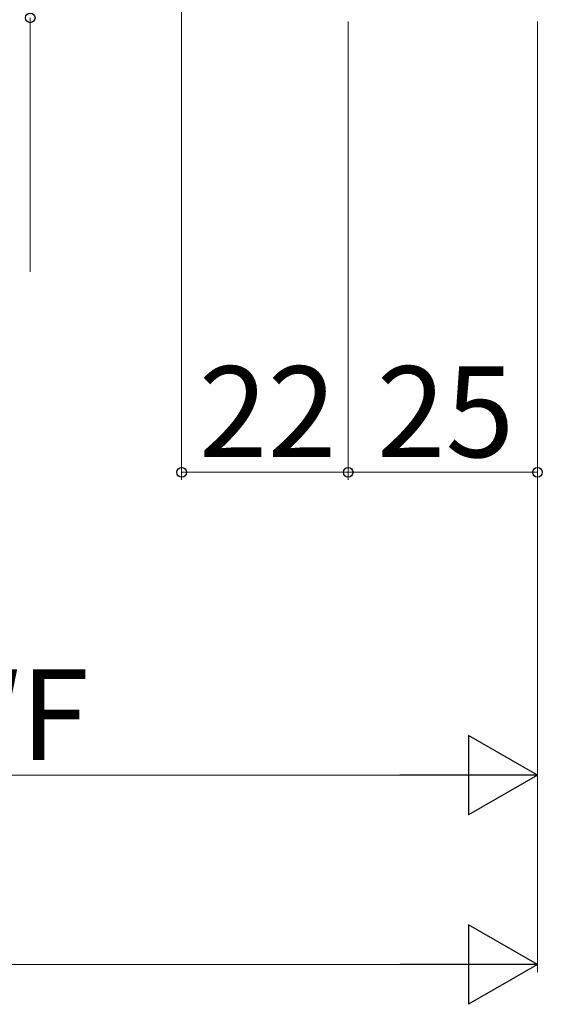
# Model space of a CAD drawing. Extents: x 105 to 1155, y 126 to 1689.
# Drawn here: x 746 to 815, y 700 to 830 of the extents above; entities that cross this region are included whole.
import ezdxf

# ---------------------------------------------------------------- set-up
doc = ezdxf.new("R2010")
doc.units = 0
doc.layers.add('YKK_D', color=6, linetype='CONTINUOUS', lineweight=13)
doc.styles.add('text-b', font='txt')

msp = doc.modelspace()

# ---------------------------------------------------------------- linework, layer by layer
at = {"layer": 'YKK_D', "ltscale": 3}
for p, q in [((767.09, 846.06, 0), (767.09, 769.46, 0)), ((747.09, 830.46, 0), (747.09, 796.91, 0)), ((789.09, 829.96, 0), (789.09, 769.46, 0)), ((814.09, 829.97, 0), (814.09, 704.46, 0)), ((814.09, 789.76, 0), (814.09, 729.46, 0)), ((767.09, 770.46, 0), (789.09, 770.46, 0)), ((681.59, 730.46, 0), (803.59, 730.46, 0)), ((384.59, 705.46, 0), (803.59, 705.46, 0))]:
    msp.add_line(p, q, dxfattribs=at)
at = {"layer": 'YKK_D'}
for p, q in [((789.09, 829.96), (789.09, 769.46)), ((814.09, 829.96), (814.09, 769.46)), ((789.09, 770.46), (814.09, 770.46))]:
    msp.add_line(p, q, dxfattribs=at)
at = {"layer": 'YKK_D', "lineweight": -2}
for p, q in [((814.09, 730.46, 0), (805, 735.71, 0)), ((805, 735.71, 0), (805, 725.21, 0)), ((814.09, 730.46, 0), (795.91, 730.46, 0)), ((814.09, 730.46, 0), (805, 725.21, 0)), ((814.09, 705.46, 0), (805, 710.71, 0)), ((805, 710.71, 0), (805, 700.21, 0)), ((814.09, 705.46, 0), (795.91, 705.46, 0)), ((814.09, 705.46, 0), (805, 700.21, 0))]:
    msp.add_line(p, q, dxfattribs=at)
at = {"layer": 'YKK_D', "linetype": 'ByBlock', "lineweight": -2}
for centre in [(747.09, 830.46, 0), (767.09, 770.46, 0), (789.09, 770.46, 0), (789.09, 770.46), (814.09, 770.46)]:
    msp.add_circle(centre, 0.637, dxfattribs=at)

# ---------------------------------------------------------------- texts
at = {"layer": 'YKK_D', "style": 'text-b'}
for s, p in [('22', (769.36, 772.46, 0)), ('25', (792.86, 772.46)), ('WF', (731.44, 732.46, 0))]:
    msp.add_text(s, height=12, dxfattribs=at).set_placement(p)

doc.saveas('drawing.dxf')
